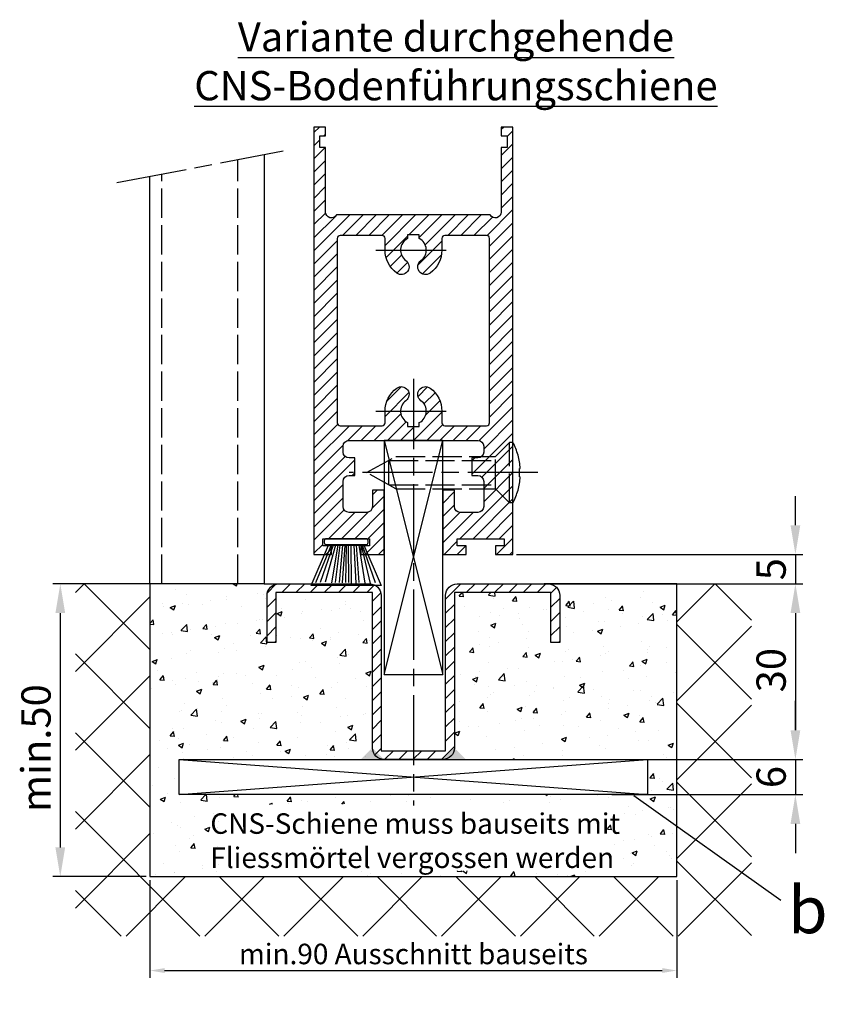
# Model space of a CAD drawing. Units: millimetres. Extents: x -2874 to 7393, y -352 to 5053.
# Drawn here: x 5021 to 5159, y 800 to 968 of the extents above; entities that cross this region are included whole.
import ezdxf

# ---------------------------------------------------------------- set-up
doc = ezdxf.new("R2010")
doc.units = ezdxf.units.MM
doc.linetypes.add('CENTERLINE', pattern=[30, 12, -1.5, 3, -1.5, 12])
doc.linetypes.add('GEN3', pattern=[6.25, 5, -1.25])
doc.layers.add('Ansichtsfenster', color=3, linetype='Continuous', plot=False)
for name, color, linetype in [('Block', 3, 'Continuous'), ('centerline-Mittellinie', 92, 'CENTERLINE'), ('dimension-Bemassung', 5, 'Continuous'), ('hatching-Schraffur', 5, 'Continuous'), ('helpline-Hilslinie', 1, 'Continuous'), ('hiddenline-hinterliegendelinie', 6, 'GEN3'), ('outline-Körperkante', 7, 'Continuous'), ('Schrift_Deutsch', 1, 'Continuous')]:
    doc.layers.add(name, color=color, linetype=linetype)
doc.layers.get('Ansichtsfenster').off()
doc.dimstyles.new('ISO-25', dxfattribs={"dimtxt": 2.5, "dimasz": 2.5, "dimexe": 1.25, "dimexo": 0.625, "dimtad": 1, "dimtxsty": 'Standard', "dimcen": 2.5, "dimadec": 0, "dimazin": 0, "dimtfac": 1, "dimtmove": 0, "dimatfit": 3, "dimfxl": 1, "dimarcsym": 0})
doc.dimstyles.new('ISO-5.0', dxfattribs={"dimtxt": 5, "dimasz": 5, "dimexe": 1.25, "dimexo": 0.625, "dimgap": 1, "dimtad": 1, "dimdec": 3, "dimtxsty": 'Standard', "dimcen": 2.5, "dimclrd": 256, "dimclre": 256, "dimadec": 0, "dimazin": 0, "dimtfac": 1, "dimtdec": 3, "dimtmove": 0, "dimatfit": 3, "dimfxl": 1, "dimlwd": -1, "dimlwe": -1, "dimarcsym": 0})

# ---------------------------------------------------------------- blocks, each defined once
blk = doc.blocks.new('Seitenriss_Bodenführung_durchgehend')
at = {"layer": 'hatching-Schraffur'}
h = blk.add_hatch(dxfattribs=at)
h.set_pattern_fill('LINE', color=256, scale=0.5400000000000001, angle=45, style=0)
h.set_pattern_definition([(45, (-755.6214709272664, 964.7031132765347), (-1.212334576344335, 1.212334576344335), [])])
h.paths.add_polyline_path([(217.9438197458104, 156.5790781987366), (212.3328303886661, 156.5790781987367), (212.3328294238137, 155.0790781987367), (217.4438197458104, 155.0790781987366, 0.4142135623730895), (219.4438197458104, 157.0790781987366), (219.4438197458104, 183.5790781987357), (235.9438197458102, 183.5790781987366), (235.9438197458104, 175.0790781987366), (237.4438197458104, 175.0790781987365), (237.4438197458104, 183.0790781987366, 0.4142135623730951), (235.4438197458104, 185.0790781987366), (219.9438197458104, 185.0790781987366, 0.4142135623730951), (217.9438197458104, 183.0790781987366)])
h.paths.add_polyline_path([(205.4438197458104, 157.0790781987366, 0.4142135623731045), (207.4438197458104, 155.0790781987366), (212.3328294238137, 155.0790781987367), (212.3328303886664, 156.5790781987365), (206.9438197458104, 156.5790781987366), (206.9438197458104, 183.0790781987361, 0.4142135623730784), (204.9438197458104, 185.0790781987361), (189.4438197458104, 185.0790781987366, 0.4142135623731155), (187.4438197458104, 183.0790781987366), (187.4438197458104, 175.0790781987365), (188.9438197458104, 175.0790781987366), (188.9438197458104, 183.5790781987365), (205.4438197458104, 183.5790781987362)])
at = {"layer": 'centerline-Mittellinie'}
for p, q in [((212.4438197458104, 220.0898770264563), (212.4438197458104, 147.2292714388253)), ((233.7238660422169, 204.0790781987364), (201.4438197458104, 204.0790781987364))]:
    blk.add_line(p, q, dxfattribs=at)
at = {"layer": 'helpline-Hilslinie'}
for p, q in [((207.4438197458104, 209.5790781987364), (217.4438197458104, 169.5790781987364)), ((207.4438197458104, 169.5790781987364), (217.4438197458104, 209.5790781987364)), ((172.4438197458104, 155.0790781987366), (252.4438197458104, 149.0790781987366)), ((172.4438197458104, 149.0790781987366), (252.4438197458104, 155.0790781987366))]:
    blk.add_line(p, q, dxfattribs=at)
at = {"layer": 'hiddenline-hinterliegendelinie'}
for p, q in [((226.4438197458104, 206.8290781987364), (228.8438197458102, 209.2290781987364)), ((228.8438197458102, 198.9290781987364), (228.8438197458102, 209.2290781987364)), ((229.4438197458104, 209.2290781987364), (228.8438197458102, 209.2290781987364)), ((229.4438197458104, 198.9290781987364), (229.4438197458104, 209.2290781987364)), ((204.4438197458104, 204.0790781987364), (209.4438197458104, 206.8290781987364)), ((208.2347288367194, 206.1640781987364), (226.4438197458104, 206.1640781987364)), ((208.2347288367194, 201.9940781987365), (208.2347288367194, 206.1640781987364)), ((209.4438197458104, 206.8290781987364), (226.4438197458104, 206.8290781987364)), ((226.4438197458104, 201.3290781987364), (226.4438197458104, 206.8290781987364)), ((209.4438197458104, 201.3290781987364), (204.4438197458104, 204.0790781987364)), ((230.5738660422168, 204.7890781987364), (230.7009284907957, 204.7890781987364)), ((230.5738660422168, 203.3690781987365), (230.5738660422168, 204.7890781987364)), ((208.2347288367194, 201.9940781987365), (226.4438197458104, 201.9940781987365)), ((230.5738660422168, 203.3690781987365), (230.7009284907957, 203.3690781987365)), ((209.4438197458104, 201.3290781987364), (226.4438197458104, 201.3290781987364)), ((226.4438197458104, 201.3290781987364), (228.8438197458102, 198.9290781987364)), ((229.4438197458104, 198.9290781987364), (228.8438197458102, 198.9290781987364))]:
    blk.add_line(p, q, dxfattribs=at)
for start, end in [(3.700754800686567, 27.91633900544178), (332.0836609945582, 356.2992451993069)]:
    blk.add_arc((219.7238660422168, 204.0790781987364), 11, start, end, dxfattribs=at)
at = {"layer": 'outline-Körperkante'}
for points in [[(207.4438197458104, 169.5790781987364), (217.4438197458104, 169.5790781987364), (217.4438197458104, 209.5790781987364), (207.4438197458104, 209.5790781987364)], [(172.4438197458104, 155.0790781987366), (252.4438197458104, 155.0790781987366), (252.4438197458104, 149.0790781987366), (172.4438197458104, 149.0790781987366)]]:
    blk.add_lwpolyline(points, close=True, dxfattribs=at)
blk.add_lwpolyline([(235.9438197458104, 175.0790781987366), (235.9438197458104, 183.5790781987366), (219.4438197458104, 183.5790781987357), (219.4438197458104, 157.0790781987366, -0.4142135623730894), (217.4438197458104, 155.0790781987366), (207.4438197458104, 155.0790781987366, -0.4142135623731046), (205.4438197458104, 157.0790781987366), (205.4438197458104, 183.5790781987362), (188.9438197458104, 183.5790781987366), (188.9438197458104, 175.0790781987366), (187.4438197458104, 175.0790781987366), (187.4438197458104, 183.0790781987366, -0.414213562373099), (189.4438197458104, 185.0790781987366), (204.9438197458104, 185.0790781987361, -0.4142135623730951), (206.9438197458104, 183.0790781987361), (206.9438197458104, 156.5790781987366), (217.9438197458104, 156.5790781987366), (217.9438197458104, 183.0790781987366, -0.4142135623730951), (219.9438197458104, 185.0790781987366), (235.4438197458104, 185.0790781987366, -0.4142135623730951), (237.4438197458104, 183.0790781987366), (237.4438197458104, 175.0790781987366)], format="xyb", close=True, dxfattribs=at)
for points in [[(207.4438197458104, 155.0790781987367), (203.4438197458104, 155.0790781987366), (205.4438197458104, 157.0790781987367)], [(217.4438197458104, 155.0790781987367), (221.4438197458104, 155.0790781987366), (219.4438197458104, 157.0790781987367)]]:
    blk.add_solid(points, dxfattribs=at)
blk = doc.blocks.new('*D95')
at = {"layer": 'Schrift_Deutsch', "color": 0, "lineweight": -2}
for p, q in [((5043.559218000962, 821.068572421775), (5043.559218000962, 804.401978476763)), ((5133.559218000961, 821.068572421775), (5133.559218000961, 804.401978476763)), ((5046.059218000961, 805.6519784767631), (5131.05921800096, 805.6519784767631))]:
    blk.add_line(p, q, dxfattribs=at)
at = {"layer": 'Schrift_Deutsch', "color": 0}
for points in [[(5046.059218000961, 806.0686451434298), (5046.059218000961, 805.2353118100965), (5043.559218000962, 805.6519784767631)], [(5131.05921800096, 806.0686451434298), (5131.05921800096, 805.2353118100965), (5133.559218000961, 805.6519784767631)]]:
    blk.add_solid(points, dxfattribs=at)
at = {"layer": 'Schrift_Deutsch', "color": 0, "insert": (5088.559218000962, 808.0269784767631), "char_height": 3.5, "attachment_point": 5}
blk.add_mtext('min.90 Ausschnitt bauseits', dxfattribs=at)
blk = doc.blocks.new('*D98')
at = {"layer": 'dimension-Bemassung'}
for p, q in [((5042.934218000961, 871.6935724217748), (5026.987251937781, 871.6935724217748)), ((5028.237251937781, 866.6935724217749), (5028.237251937781, 826.6935724217749)), ((5042.934218000961, 821.6935724217748), (5026.987251937781, 821.6935724217748))]:
    blk.add_line(p, q, dxfattribs=at)
for points in [[(5027.403918604449, 866.6935724217749), (5029.070585271115, 866.6935724217749), (5028.237251937781, 871.6935724217748)], [(5027.403918604449, 826.6935724217749), (5029.070585271115, 826.6935724217749), (5028.237251937781, 821.6935724217748)]]:
    blk.add_solid(points, dxfattribs=at)
at = {"layer": 'dimension-Bemassung', "color": 0, "insert": (5024.737251937781, 843.6345415786259), "char_height": 5, "attachment_point": 5, "rotation": 90}
blk.add_mtext('min.50', dxfattribs=at)
blk = doc.blocks.new('Seitenriss_Türschuh')
at = {"layer": 'hatching-Schraffur'}
h = blk.add_hatch(dxfattribs=at)
h.set_pattern_fill('LINE', color=256, scale=0.5, angle=45, style=0)
h.set_pattern_definition([(45, (-260.1302474895663, -337.3312607704851), (-1.122532015133643, 1.122532015133644), [])])
edge = h.paths.add_edge_path(flags=16)
edge.add_line((-12.50000000000005, 27), (-5.34999999999999, 26.99999999999989))
edge.add_arc((-5.349999999999983, 27.49999999999988), 0.4999999999999929, 269.9999999999992, 360.0000000000008)
edge.add_line((-4.84999999999999, 27.49999999999989), (-4.850000000000047, 29.5))
edge.add_arc((-5.46e-14, 29.50000000000006), 4.849999999999992, 126.00000000000091, 180.0000000000007, ccw=False)
edge.add_arc((-2.071943014331084, 32.35178490517168), 1.325000000000007, -54, 125.9999999999996, ccw=False)
edge.add_arc((3.3e-15, 29.49999999999999), 2.200000000000057, 126.0000000000025, 242.9643082105868)
edge.add_line((-1.000000000000053, 27.54040820577342), (-1.000000000000053, 26.89999999999998))
edge.add_line((-1.000000000000053, 26.89999999999998), (0.9999999999999467, 26.89999999999998))
edge.add_line((0.9999999999999467, 26.89999999999998), (0.9999999999999467, 27.54040820577336))
edge.add_arc((2.2e-15, 29.49999999999998), 2.200000000000045, 297.03569178941, 414.0000000000007)
edge.add_arc((2.071943014330944, 32.35178490517171), 1.324999999999971, 54.00000000000051, 234.0000000000005, ccw=False)
edge.add_arc((-4.66e-14, 29.49999999999999), 4.850000000000014, 2.2737367544323206e-13, 54.00000000000023, ccw=False)
edge.add_line((4.849999999999969, 29.5), (4.849999999999969, 27.50000000000011))
edge.add_arc((5.349999999999975, 27.50000000000012), 0.5000000000000063, 180.0000000000008, 269.9999999999993)
edge.add_line((5.349999999999969, 27.00000000000012), (12.49999999999994, 26.99999999999989))
edge.add_arc((12.49999999999995, 27.49999999999988), 0.4999999999999929, 269.9999999999994, 360.0000000000008)
edge.add_line((12.99999999999994, 27.49999999999989), (12.99999999999994, 59.00000000000005))
edge.add_arc((12.49999999999994, 59.00000000000005), 0.5, 0, 90)
edge.add_line((12.49999999999994, 59.50000000000006), (5.349999999999969, 59.5))
edge.add_arc((5.349999999999969, 59), 0.5, 90, 180)
edge.add_line((4.849999999999969, 59), (4.849999999999969, 57))
edge.add_arc((-4.66e-14, 57.00000000000001), 4.850000000000015, 305.99999999999983, 359.99999999999983, ccw=False)
edge.add_arc((2.071943014330944, 54.14821509482829), 1.324999999999971, 125.99999999999949, 305.9999999999995, ccw=False)
edge.add_arc((4.7e-15, 56.99999999999999), 2.200000000000018, 305.9999999999996, 422.9643082105897)
edge.add_line((0.9999999999999467, 58.95959179422658), (0.9999999999999467, 59.60000000000002))
edge.add_line((0.9999999999999467, 59.60000000000002), (-1.000000000000053, 59.60000000000002))
edge.add_line((-1.000000000000053, 59.60000000000002), (-1.000000000000053, 58.95959179422653))
edge.add_arc((-5.48e-14, 56.99999999999999), 2.199999999999997, 117.0356917894123, 233.9999999999984)
edge.add_arc((-2.071943014331113, 54.14821509482829), 1.325000000000053, -125.99999999999972, 53.99999999999977, ccw=False)
edge.add_arc((-2.58e-14, 56.99999999999985), 4.85000000000002, 179.9999999999984, 233.9999999999981, ccw=False)
edge.add_line((-4.850000000000047, 57), (-4.849999999999962, 59))
edge.add_arc((-5.349999999999953, 59.00000000000001), 0.4999999999999912, 359.9999999999992, 450.000000000001)
edge.add_line((-5.349999999999962, 59.5), (-12.5, 59.49999999999988))
edge.add_arc((-12.49999999999999, 58.99999999999988), 0.5, 90.00000000000018, 180)
edge.add_line((-13, 58.99999999999988), (-13.00000000000005, 27.5))
edge.add_arc((-12.50000000000005, 27.5), 0.5000000000000036, 180.0000000000004, 269.9999999999996)
edge = h.paths.add_edge_path()
edge.add_line((16.99999999999995, 5), (16.99999999999995, 78))
edge.add_line((16.99999999999995, 78), (14.99999999999994, 78))
edge.add_line((14.99999999999994, 78), (14.99999999999994, 76.5))
edge.add_line((14.99999999999994, 76.5), (15.99999999999994, 76.5))
edge.add_line((15.99999999999994, 76.5), (15.99999999999994, 74.5))
edge.add_line((15.99999999999994, 74.5), (14.99999999999994, 74.5))
edge.add_line((14.99999999999994, 74.5), (14.99999999999994, 63.5))
edge.add_arc((13.99999999999995, 63.5), 0.9999999999999911, -149.9999999999996, 0, ccw=False)
edge.add_line((13.13397459621552, 63), (-13.1339745962156, 63))
edge.add_arc((-14.00000000000005, 63.5), 1.000000000000005, 180, 330.00000000000017, ccw=False)
edge.add_line((-15.00000000000005, 63.5), (-15.00000000000005, 74.5))
edge.add_line((-15.00000000000005, 74.5), (-16.00000000000005, 74.5))
edge.add_line((-16.00000000000005, 74.5), (-16.00000000000005, 76.5))
edge.add_line((-16.00000000000005, 76.5), (-15.00000000000005, 76.5))
edge.add_line((-15.00000000000005, 76.5), (-15.00000000000005, 78))
edge.add_line((-15.00000000000005, 78), (-17.00000000000005, 78))
edge.add_line((-17.00000000000005, 78), (-17.00000000000005, 5))
edge.add_line((-17.00000000000005, 5), (-14.00000000000005, 5))
edge.add_line((-14.00000000000005, 5), (-14.00000000000005, 6.5))
edge.add_line((-14.00000000000005, 6.5), (-15.50000000000005, 6.5))
edge.add_line((-15.50000000000005, 6.5), (-15.50000000000005, 7.699999999999988))
edge.add_line((-15.50000000000005, 7.699999999999988), (-7.500000000000053, 7.699999999999988))
edge.add_line((-7.500000000000053, 7.699999999999988), (-7.500000000000053, 6.5))
edge.add_line((-7.500000000000053, 6.5), (-9.000000000000053, 6.5))
edge.add_line((-9.000000000000053, 6.5), (-9.000000000000053, 5))
edge.add_line((-9.000000000000053, 5), (-5.000000000000053, 5))
edge.add_line((-5.000000000000053, 5), (-5.000000000000053, 16))
edge.add_line((-5.000000000000053, 16), (-7.000000000000053, 16))
edge.add_line((-7.000000000000053, 16), (-7.000000000000053, 13.19999999999999))
edge.add_arc((-8.000000000000053, 13.19999999999999), 1, -90, 0, ccw=False)
edge.add_line((-8.000000000000053, 12.19999999999999), (-11.00000000000005, 12.19999999999999))
edge.add_arc((-11.00000000000005, 13.19999999999999), 1, 180, 270, ccw=False)
edge.add_line((-12.00000000000005, 13.19999999999999), (-12.00000000000005, 17.5))
edge.add_arc((-11.00000000000005, 17.5), 1, 90, 180, ccw=False)
edge.add_line((-11.00000000000005, 18.5), (-10.00000000000005, 18.5))
edge.add_line((-10.00000000000005, 18.5), (-10.00000000000005, 21.5))
edge.add_line((-10.00000000000005, 21.5), (-11.00000000000005, 21.49999999999995))
edge.add_arc((-11.00000000000005, 22.49999999999994), 1, 180, 270, ccw=False)
edge.add_line((-12.00000000000005, 22.49999999999994), (-12.00000000000005, 23.5))
edge.add_arc((-11.00000000000005, 23.5), 1, 90, 180, ccw=False)
edge.add_line((-11.00000000000005, 24.5), (10.99999999999994, 24.5))
edge.add_arc((10.99999999999995, 23.50000000000001), 0.9999999999999928, -3.979039320256561e-13, 90.00000000000051, ccw=False)
edge.add_line((11.99999999999995, 23.5), (11.99999999999995, 22.5))
edge.add_arc((10.99999999999993, 22.50000000000001), 1.000000000000014, 270.0000000000008, 359.9999999999992, ccw=False)
edge.add_line((10.99999999999994, 21.5), (9.999999999999947, 21.5))
edge.add_line((9.999999999999947, 21.5), (9.999999999999947, 18.5))
edge.add_line((9.999999999999947, 18.5), (10.99999999999994, 18.5))
edge.add_arc((10.99999999999994, 17.5), 1, 0, 90, ccw=False)
edge.add_line((11.99999999999995, 17.5), (11.99999999999995, 13.19999999999999))
edge.add_arc((10.99999999999994, 13.19999999999999), 1, -90, 0, ccw=False)
edge.add_line((10.99999999999994, 12.19999999999999), (7.999999999999946, 12.19999999999999))
edge.add_arc((7.999999999999946, 13.19999999999999), 1, 180, 270, ccw=False)
edge.add_line((6.999999999999946, 13.19999999999999), (6.999999999999946, 16))
edge.add_line((6.999999999999946, 16), (4.999999999999946, 16))
edge.add_line((4.999999999999946, 16), (4.999999999999946, 5))
edge.add_line((4.999999999999946, 5), (8.999999999999947, 5))
edge.add_line((8.999999999999947, 5), (8.999999999999947, 6.5))
edge.add_line((8.999999999999947, 6.5), (7.499999999999946, 6.5))
edge.add_line((7.499999999999946, 6.5), (7.499999999999946, 7.699999999999988))
edge.add_line((7.499999999999946, 7.699999999999988), (15.49999999999994, 7.699999999999988))
edge.add_line((15.49999999999994, 7.699999999999988), (15.49999999999994, 6.5))
edge.add_line((15.49999999999994, 6.5), (13.99999999999995, 6.5))
edge.add_line((13.99999999999995, 6.5), (13.99999999999995, 5))
edge.add_line((13.99999999999995, 5), (16.99999999999995, 5))
at = {"layer": 'centerline-Mittellinie'}
for p, q in [((-6.3965499199827, 57), (6.396549919982707, 57)), ((-6.3965499199827, 29.5), (6.396549919982707, 29.5))]:
    blk.add_line(p, q, dxfattribs=at)
at = {"layer": 'outline-Körperkante'}
for points in [[(16.99999999999995, 5), (16.99999999999995, 78), (14.99999999999994, 78), (14.99999999999994, 76.5), (15.99999999999994, 76.5), (15.99999999999994, 74.5), (14.99999999999994, 74.5), (14.99999999999994, 63.5, -0.7673269879789567), (13.13397459621552, 63), (-13.1339745962156, 63, -0.7673269879789623), (-15.00000000000005, 63.5), (-15.00000000000005, 74.5), (-16.00000000000005, 74.5), (-16.00000000000005, 76.5), (-15.00000000000005, 76.5), (-15.00000000000005, 78), (-17.00000000000005, 78), (-17.00000000000005, 5), (-14.00000000000005, 5), (-14.00000000000005, 6.5), (-15.50000000000005, 6.5), (-15.50000000000005, 7.699999999999988), (-7.500000000000053, 7.699999999999988), (-7.500000000000053, 6.5), (-9.000000000000053, 6.5), (-9.000000000000053, 5), (-5.000000000000053, 5), (-5.000000000000053, 16), (-7.000000000000053, 16), (-7.000000000000053, 13.19999999999999, -0.4142135623730951), (-8.000000000000053, 12.19999999999999), (-11.00000000000005, 12.19999999999999, -0.4142135623730951), (-12.00000000000005, 13.19999999999999), (-12.00000000000005, 17.5, -0.4142135623730951), (-11.00000000000005, 18.5), (-10.00000000000005, 18.5), (-10.00000000000005, 21.5), (-11.00000000000005, 21.49999999999995, -0.4142135623730951), (-12.00000000000005, 22.49999999999994), (-12.00000000000005, 23.5, -0.4142135623730951), (-11.00000000000005, 24.5), (10.99999999999994, 24.5, -0.4142135623731005), (11.99999999999995, 23.5), (11.99999999999995, 22.5, -0.4142135623730868), (10.99999999999994, 21.5), (9.999999999999947, 21.5), (9.999999999999947, 18.5), (10.99999999999994, 18.5, -0.4142135623730951), (11.99999999999995, 17.5), (11.99999999999995, 13.19999999999999, -0.4142135623730951), (10.99999999999994, 12.19999999999999), (7.999999999999946, 12.19999999999999, -0.4142135623730951), (6.999999999999946, 13.19999999999999), (6.999999999999946, 16), (4.999999999999946, 16), (4.999999999999946, 5), (8.999999999999947, 5), (8.999999999999947, 6.5), (7.499999999999946, 6.5), (7.499999999999946, 7.699999999999988), (15.49999999999994, 7.699999999999988), (15.49999999999994, 6.5), (13.99999999999995, 6.5), (13.99999999999995, 5)], [(-12.50000000000005, 27), (-5.34999999999999, 26.99999999999989, 0.4142135623731031), (-4.84999999999999, 27.49999999999989), (-4.850000000000047, 29.5, -0.240078759080115), (-2.850758473618608, 33.4237324227185, -0.9999999999999952), (-1.29312755504355, 31.27983738762487, 0.5598223483728821), (-1.000000000000053, 27.54040820577342), (-1.000000000000053, 26.89999999999998), (0.9999999999999467, 26.89999999999998), (0.9999999999999467, 27.54040820577336, 0.5598223483729196), (1.293127555043444, 31.27983738762492, -0.9999999999999998), (2.850758473618444, 33.4237324227185, -0.2400787590801161), (4.849999999999969, 29.5), (4.849999999999969, 27.50000000000011, 0.4142135623730875), (5.349999999999969, 27.00000000000012), (12.49999999999994, 26.99999999999989, 0.4142135623731005), (12.99999999999994, 27.49999999999989), (12.99999999999994, 59.00000000000005, 0.4142135623730951), (12.49999999999994, 59.50000000000006), (5.349999999999969, 59.5, 0.4142135623730951), (4.849999999999969, 59), (4.849999999999969, 57, -0.240078759080116), (2.850758473618444, 53.0762675772815, -1), (1.293127555043444, 55.22016261237507, 0.5598223483729158), (0.9999999999999467, 58.95959179422658), (0.9999999999999467, 59.60000000000002), (-1.000000000000053, 59.60000000000002), (-1.000000000000053, 58.95959179422653, 0.5598223483728925), (-1.29312755504355, 55.22016261237514, -0.9999999999999952), (-2.850758473618665, 53.07626757728144, -0.2400787590801149), (-4.850000000000047, 57), (-4.849999999999962, 59, 0.4142135623731054), (-5.349999999999962, 59.5), (-12.5, 59.49999999999988, 0.4142135623730921), (-13, 58.99999999999988), (-13.00000000000005, 27.5, 0.4142135623730906)]]:
    blk.add_lwpolyline(points, format="xyb", close=True, dxfattribs=at)
blk = doc.blocks.new('*D99')
at = {"layer": 'dimension-Bemassung'}
for p, q in [((5153.807993928707, 881.6935724217749), (5153.807993928707, 886.6935724217748)), ((5106.184218000961, 876.6935724217749), (5155.057993928707, 876.6935724217749)), ((5153.807993928707, 876.6935724217749), (5153.807993928707, 871.6935724217748)), ((5112.184218000961, 871.6935724217748), (5155.057993928707, 871.6935724217748)), ((5153.807993928707, 866.6935724217749), (5153.807993928707, 861.6935724217748))]:
    blk.add_line(p, q, dxfattribs=at)
for points in [[(5152.974660595374, 881.6935724217749), (5154.64132726204, 881.6935724217749), (5153.807993928707, 876.6935724217749)], [(5152.974660595374, 866.6935724217749), (5154.64132726204, 866.6935724217749), (5153.807993928707, 871.6935724217748)]]:
    blk.add_solid(points, dxfattribs=at)
at = {"layer": 'dimension-Bemassung', "color": 0, "insert": (5150.307993928707, 874.1935724217757), "char_height": 5, "attachment_point": 5, "rotation": 90}
blk.add_mtext('5', dxfattribs=at)
blk = doc.blocks.new('*D100')
at = {"layer": 'dimension-Bemassung'}
for p, q in [((5153.807993928709, 846.6935724217735), (5153.807993928709, 851.6935724217734)), ((5122.476468926943, 841.6935724217735), (5155.057993928709, 841.6935724217735)), ((5153.807993928709, 841.6935724217735), (5153.807993928709, 835.6935724217734)), ((5122.476468926943, 835.6935724217734), (5155.057993928709, 835.6935724217734)), ((5153.807993928709, 830.6935724217735), (5153.807993928709, 825.6935724217735))]:
    blk.add_line(p, q, dxfattribs=at)
for points in [[(5152.974660595376, 846.6935724217735), (5154.641327262042, 846.6935724217735), (5153.807993928709, 841.6935724217735)], [(5152.974660595376, 830.6935724217735), (5154.641327262042, 830.6935724217735), (5153.807993928709, 835.6935724217734)]]:
    blk.add_solid(points, dxfattribs=at)
at = {"layer": 'dimension-Bemassung', "color": 0, "insert": (5150.307993928709, 838.6935724217742), "char_height": 5, "attachment_point": 5, "rotation": 90}
blk.add_mtext('6', dxfattribs=at)
blk = doc.blocks.new('*D101')
at = {"layer": 'dimension-Bemassung'}
for p, q in [((5105.616190173851, 871.6935724217748), (5155.057993928731, 871.6935724217748)), ((5153.80799392873, 866.6935724217749), (5153.80799392873, 846.6935724217748)), ((5129.184218000957, 841.6935724217749), (5155.057993928731, 841.6935724217749))]:
    blk.add_line(p, q, dxfattribs=at)
for points in [[(5152.974660595398, 866.6935724217749), (5154.641327262064, 866.6935724217749), (5153.80799392873, 871.6935724217748)], [(5152.974660595398, 846.6935724217748), (5154.641327262064, 846.6935724217748), (5153.80799392873, 841.6935724217749)]]:
    blk.add_solid(points, dxfattribs=at)
at = {"layer": 'dimension-Bemassung', "color": 0, "insert": (5150.307993928731, 856.9527277229404), "char_height": 5, "attachment_point": 5, "rotation": 90}
blk.add_mtext('30', dxfattribs=at)
blk = doc.blocks.new('Bürste')
at = {"layer": 'hatching-Schraffur'}
for p, q in [((-2.064304100818844, -1.074771044780732), (-4.757905451990951, -7.548768791028009)), ((-1.717983885944817, -1.074771044780732), (-3.949825190670822, -7.471774980270424)), ((-1.333183487160908, -1.074771044780732), (-3.103264745440811, -7.433279179791156)), ((-0.9483838085345714, -1.074771044780739), (-2.006584185032807, -7.548768791028011)), ((-0.5635834097506623, -1.074771044780732), (-1.352423939194637, -7.471774980270425)), ((-0.1403028270568705, -1.074771044780732), (-0.6982636933565805, -7.491023432959878)), ((0.2829770354793489, -1.074771044780732), (-0.1595432790905993, -7.510271885649332)), ((0.5000000000000007, -1.074771044780732), (0.3791771351752682, -7.491023432959878)), ((0.8409371816213713, -1.074771044780732), (0.9178975494412493, -7.452526527581199)), ((1.302697948225159, -1.074771044780733), (1.341177411977468, -7.58726569640669)), ((1.783697726547416, -1.074771044780733), (2.130017941421442, -7.58726569640669)), ((2.226218041117363, -1.074771044780733), (2.668738355687423, -7.491023432959878)), ((2.668738355687424, -1.074771044780733), (3.707699000309389, -7.58726569640669)), ((3.053538754471333, -1.07477104478074), (4.611979361325437, -7.625762601785369)), ((3.245938953863288, -1.074771044780733), (5.439300074679407, -7.491023432959879))]:
    blk.add_line(p, q, dxfattribs=at)
at = {"layer": 'outline-Körperkante'}
blk.add_lwpolyline([(3.5, -1.074771044780733), (6.499999999999999, -8.000000000000004), (-5.5, -7.999999999999999), (-2.499999999999999, -1.074771044780732)], close=True, dxfattribs=at)
blk.add_lwpolyline([(-3.249999999999995, -0.3499999999999992), (-3.25, -0.6499999999999991, 0.4142135623730961), (-2.900000000000001, -1), (3.899999999999995, -1.000000000000001, 0.4142135623730951), (4.249999999999997, -0.6500000000000017), (4.249999999999997, -0.3500000000000016, 0.4142135623730951), (3.899999999999995, -1.8e-15), (-2.899999999999995, -1e-16, 0.4142135623730943)], format="xyb", close=True, dxfattribs=at)
blk = doc.blocks.new('Seitenriss_CNS-Bodenführungsschiene')
at = {"layer": 'hatching-Schraffur'}
h = blk.add_hatch(dxfattribs=at)
h.set_pattern_fill('ANSI37', color=256, scale=3, style=0)
h.set_pattern_definition([(45, (-227.870867388483, -64.485597704351), (-6.735192090801863, 6.735192090801865), []), (135, (-227.870867388483, -64.485597704351), (-6.735192090801865, -6.735192090801863), [])])
h.paths.add_polyline_path([(-61.99999999999886, -4.999999999999573), (-61.99999999999886, -54.99999999999932), (28.00000000000114, -54.99999999999932), (28.00000000000114, -4.999999999999573), (40.73979000793338, -4.999999999999573), (40.73979000793338, -65.16900189109569), (-74.7397900079311, -65.16900189109569), (-74.7397900079311, -4.999999999999573)])
h = blk.add_hatch(dxfattribs=at)
h.set_pattern_fill('AR-CONC', color=256, scale=0.05, style=0)
h.set_pattern_definition([(50, (-1436.586093005662, -250.5989486671966), (9.1092334498002, -0.7969542769451543), [0.9525000000000002, -10.4775]), (355, (-1436.586093005662, -250.5989486671966), (-1.762141298783349, 9.552832144108997), [0.762, -8.382]), (100.451, (-1435.826993005663, -250.6653611671966), (7.347125083297962, 8.755834391014593), [0.8095, -8.9045]), (46.1842, (-1436.586093005662, -248.0589486671966), (13.5539520446065, -2.102116396636357), [1.428749999999999, -15.71625]), (96.63559999999998, (-1435.456598005663, -248.2341236671966), (11.87021172331186, 12.37127779450246), [1.21425, -13.35675]), (351.184, (-1436.586093005662, -248.0589486671966), (11.87023029069669, 12.37125589302988), [1.143, -12.573]), (21, (-1435.316093005662, -248.6939486671966), (7.580743991769164, -5.113275925838125), [0.9525000000000002, -10.4775]), (326, (-1435.316093005662, -248.6939486671966), (3.090101417382353, 9.209398306115961), [0.762, -8.382]), (71.4514, (-1434.684368005663, -249.1200536671966), (10.67082453850622, 4.096142885802872), [0.8095, -8.9045]), (37.5, (-1436.586093005662, -250.5989486671966), (0.1544301625295908, 4.227751943657655), [0, -8.2804, 0, -8.509, 0, -8.41375]), (7.499999999999999, (-1436.586093005662, -250.5989486671966), (3.340983125515287, 5.009028740905975), [0, -4.851399999999999, 0, -8.0899, 0, -3.20675]), (327.5, (-1439.418193005663, -250.5989486671966), (6.779529758343568, -0.2864371996336732), [0, -3.175, 0, -9.906, 0, -13.1445]), (317.5, (-1440.688193005662, -250.5989486671966), (7.406459069300902, 1.27132455166665), [0, -4.1275, 0, -6.5786, 0, -9.3345])])
h.paths.add_polyline_path([(28.00000000000114, -4.999999999999062), (6.000000000000227, -4.99999999999909, -0.4142135623730951), (8.000000000000227, -6.99999999999909), (8.000000000000455, -14.99999999999909), (6.5, -14.99999999999909), (6.500000000000227, -6.499999999999062), (-10, -6.499999999999971), (-9.999999999999773, -32.99999999999907, -0.4142135623730935), (-11.99999999999977, -34.99999999999909), (23.00000000000046, -34.99999999999909), (23.00000000000023, -40.99999999999911), (-16.99999999999954, -40.99999999999915), (-16.99999999999977, -42.62619417196825), (16.14462733845721, -42.62619417196825), (16.14462733845721, -54.02017231765839), (-50.08762631969921, -54.02017231765845), (-50.08762631969898, -42.62619417196822), (-16.99999999999977, -42.62619417196825), (-16.99999999999977, -40.99999999999911), (-56.99999999999954, -40.99999999999909), (-57, -34.99999999999912), (-21.99999999999977, -34.99999999999912, -0.4142135623731002), (-23.99999999999977, -32.99999999999915), (-23.99999999999955, -6.499999999999545), (-40.49999999999977, -6.499999999999118), (-40.49999999999999, -14.99999999999909), (-41.99999999999977, -14.99999999999906), (-41.99999999999977, -6.99999999999909, -0.4142135623730323), (-40.00000000000023, -4.99999999999909), (-42.49999999999864, -4.999999999999545), (-61.99999999999886, -4.999999999999289), (-61.99999999999886, -54.99999999999932), (28.00000000000114, -54.99999999999935)])
h.paths.add_polyline_path([(-44.75412647852158, -42.53372381661813), (12.45585910186764, -42.53372381661813), (12.45585910186764, -54.90905426602933), (-44.75412647852158, -54.90905426602933)], flags=25)
at = {"layer": 'centerline-Mittellinie'}
blk.add_line((-67.63409321674044, 63.53417531016816), (-39.22172747992772, 68.92407892318101), dxfattribs=at)
at = {"layer": 'hiddenline-hinterliegendelinie'}
for p, q in [((-46.99999999999841, -4.999999999999317), (-46.99999999999841, 67.44851931835)), ((-59.99999999999864, -4.999999999999317), (-59.99999999999864, 64.98238370619345))]:
    blk.add_line(p, q, dxfattribs=at)
at = {"layer": 'outline-Körperkante'}
for p, q in [((-42.49999999999864, 68.30218164563485), (-42.49999999999864, -4.999999999999317)), ((-61.99999999999886, -4.999999999999317), (-61.99999999999886, 64.60297822740017)), ((-61.99999999999886, -4.999999999999573), (-74.7397900079311, -4.999999999999573)), ((-42.49999999999864, -4.999999999999317), (-61.99999999999886, -4.999999999999317)), ((-61.99999999999886, -4.999999999999317), (-61.99999999999886, -54.99999999999932)), ((28.00000000000091, -4.99999999999909), (5.319155711856183, -4.99999999999909)), ((28.00000000000114, -4.999999999999573), (40.73979000793338, -4.999999999999573)), ((28.00000000000114, -54.99999999999932), (28.00000000000114, -4.999999999999317)), ((-61.99999999999886, -54.99999999999932), (28.00000000000114, -54.99999999999932))]:
    blk.add_line(p, q, dxfattribs=at)
blk = doc.blocks.new('Detail b')
at = {"layer": 'dimension-Bemassung'}
blk.add_line((0.5090110675735104, -0.3626744174721352), (25.61911874776138, -18.24307242777661), dxfattribs=at)
at = {"layer": 'dimension-Bemassung', "insert": (26.86932310034149, -15.88659132392149), "char_height": 8, "attachment_point": 1}
blk.add_mtext('{\\fArial|b0|i0|c0|p34;b}', dxfattribs=at)

msp = doc.modelspace()

# ---------------------------------------------------------------- linework, layer by layer
at = {"layer": 'outline-Körperkante'}
for p, q in [((5063.059218000962, 871.6935724217745), (5065.55921800096, 871.6935724217751)), ((5133.559218000961, 871.6935724217751), (5110.878373712816, 871.6935724217751))]:
    msp.add_line(p, q, dxfattribs=at)

# ---------------------------------------------------------------- block references
at = {"layer": 'Ansichtsfenster'}
msp.add_blockref('Bürste', (5076.569669984759, 879.3935724217758), dxfattribs=at)
at = {"layer": 'Block'}
for name, p in [('Seitenriss_Türschuh', (5088.559218000961, 871.6935724217742)), ('Seitenriss_CNS-Bodenführungsschiene', (5105.55921800096, 876.6935724217741)), ('Seitenriss_Bodenführung_durchgehend', (4876.115398255151, 686.6144942230384))]:
    msp.add_blockref(name, p, dxfattribs=at)
at = {"layer": 'dimension-Bemassung'}
msp.add_blockref('Detail b', (5125.688803942368, 835.9088534761696), dxfattribs=at)

# ---------------------------------------------------------------- texts
at = {"layer": 'Schrift_Deutsch'}
for s, insert, char_height, attachment_point in [('{\\fArial|b0|i0|c0|p34;\\LVariante durchgehende\\PCNS-Bodenführungsschiene}', (5095.822865027492, 960.9451823808218), 5, 5), ('{\\fArial|b0|i0|c0|p34;CNS-Schiene muss bauseits mit \\PFliessmörtel vergossen werden}', (5053.862805091204, 832.5032142751465), 3.5, 1)]:
    msp.add_mtext(s, dxfattribs=dict(at, insert=insert, char_height=char_height, attachment_point=attachment_point))

# ---------------------------------------------------------------- dimensions: what is measured, and where the dimension line sits
at = {"layer": 'dimension-Bemassung'}
for base, p1, p2, picture, middle in [((5153.807993928707, 871.6935724217748), (5105.55921800096, 876.693572421775), (5111.559218000961, 871.6935724217751), '*D99', (5153.807993928707, 874.1935724217757)), ((5153.80799392873, 841.6935724217749), (5104.99119017385, 871.6935724217751), (5128.559218000957, 841.6935724217751), '*D101', (5153.80799392873, 856.9527277229404)), ((5153.807993928709, 835.6935724217734), (5121.851468926943, 841.6935724217736), (5121.851468926943, 835.6935724217738), '*D100', (5153.807993928709, 838.6935724217742))]:
    dim = msp.add_linear_dim(base=base, p1=p1, p2=p2, angle=90, dimstyle='ISO-5.0', dxfattribs=at)
    dim.commit()
    dim.dimension.update_dxf_attribs({"geometry": picture, "text_midpoint": middle, "dimtype": 160})
dim = msp.add_linear_dim(base=(5028.237251937781, 821.6935724217748), p1=(5043.559218000962, 871.6935724217751), p2=(5043.559218000962, 821.6935724217751), angle=90, text='min.50', dimstyle='ISO-5.0', dxfattribs=at)
dim.commit()
dim.dimension.update_dxf_attribs({"geometry": '*D98', "text_midpoint": (5028.237251937781, 843.6345415786259), "dimtype": 160})
at = {"layer": 'Schrift_Deutsch'}
dim = msp.add_linear_dim(base=(5133.559218000961, 805.6519784767631), p1=(5043.559218000962, 821.6935724217751), p2=(5133.559218000961, 821.6935724217751), text='min.90 Ausschnitt bauseits', dimstyle='ISO-25', override={"dimtxt": 3.5}, dxfattribs=at)
dim.commit()
dim.dimension.update_dxf_attribs({"geometry": '*D95', "text_midpoint": (5088.559218000962, 805.6519784767631), "dimtype": 160})

doc.saveas('drawing.dxf')
